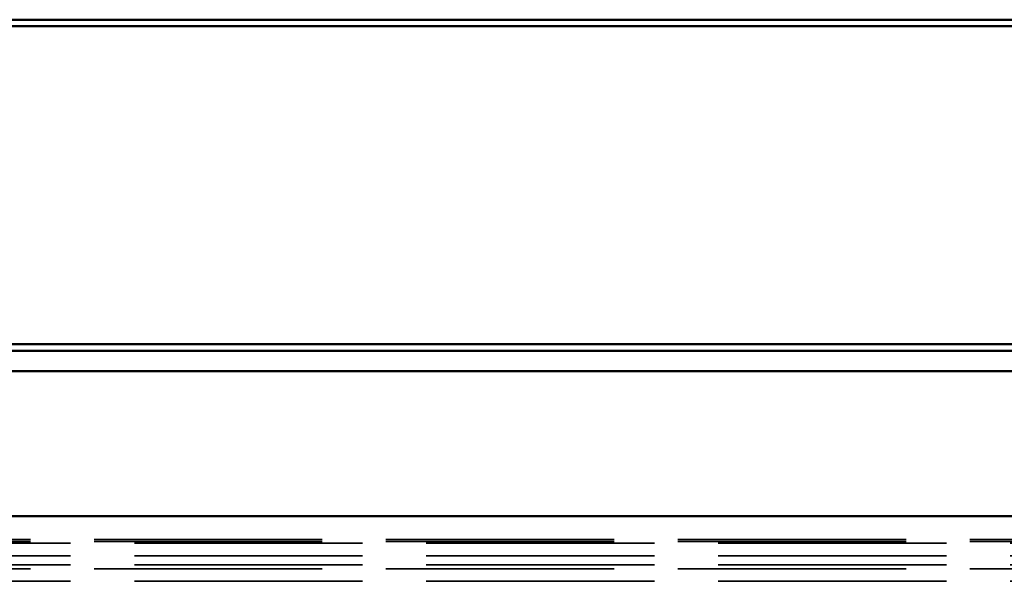
# Model space of a CAD drawing. Units: inches. Extents: x -36 to 83, y -3 to 40.
# Drawn here: x -33 to -32, y 35 to 36 of the extents above; entities that cross this region are included whole.
import ezdxf

# ---------------------------------------------------------------- set-up
doc = ezdxf.new("R2010")
doc.units = ezdxf.units.IN
doc.header["$LTSCALE"] = 2
doc.header["$MEASUREMENT"] = 0
doc.linetypes.add('DASHED', pattern=[0.2067, 0.1654, -0.0413])
doc.layers.add('Hidden (ANSI)', color=7, linetype='DASHED', lineweight=35)
doc.layers.add('Visible (ANSI)', color=7, linetype='Continuous', lineweight=50)

msp = doc.modelspace()

# ---------------------------------------------------------------- linework, layer by layer
at = {"layer": 'Hidden (ANSI)', "ltscale": 1.083119}
for p, q in [((-36.3638, 35.41339), (23.6362, 35.41339)), ((-36.3638, 35.40987), (23.6362, 35.40987)), ((23.6362, 35.40737), (-36.3638, 35.40737)), ((23.6362, 35.38754), (-36.3638, 35.38754)), ((23.6362, 35.37361), (-36.3638, 35.37361)), ((-36.3638, 35.36737), (23.6362, 35.36737)), ((23.6362, 35.34754), (-36.3638, 35.34754))]:
    msp.add_line(p, q, dxfattribs=at)
at = {"layer": 'Visible (ANSI)'}
for p, q in [((-25.7588, 36.22987), (-36.2488, 36.22987)), ((-36.24876, 36.21987), (23.75124, 36.21987)), ((23.75124, 35.71987), (-36.24876, 35.71987)), ((23.7292, 35.70987), (-36.2388, 35.70987)), ((-36.2388, 35.67787), (23.7292, 35.67787)), ((23.6362, 35.44987), (-36.3638, 35.44987))]:
    msp.add_line(p, q, dxfattribs=at)

doc.saveas('drawing.dxf')
